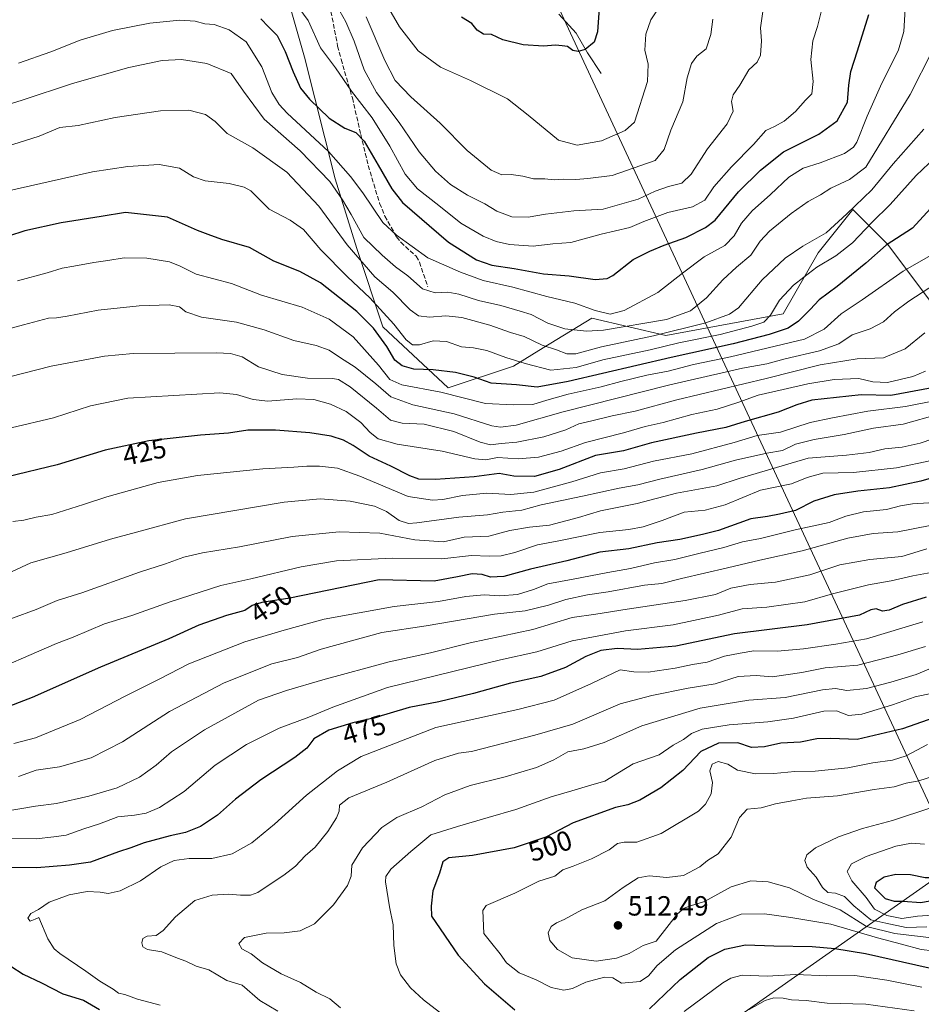
# Model space of a CAD drawing. Units: metres. Extents: x 616652 to 620091, y 4789575 to 4791957.
# Drawn here: x 619119 to 619444, y 4791131 to 4791486 of the extents above; entities that cross this region are included whole.
import ezdxf
from ezdxf.enums import TextEntityAlignment as Align

# ---------------------------------------------------------------- set-up
doc = ezdxf.new("R2010")
doc.units = ezdxf.units.M
doc.header["$MEASUREMENT"] = 0
doc.linetypes.add('DGN Style 3', pattern=[2.307223, 1.648017, -0.659207])
for name, color, linetype, lineweight in [('Corriente natural lineal', 142, 'Continuous', 13), ('Curva de nivel maestra', 30, 'Continuous', 30), ('Curva de nivel normal', 30, 'Continuous', 0), ('Municipio', 91, 'Continuous', 13), ('Municipio CxS', 4, 'Continuous', 0), ('Pastizal CxS', 92, 'Continuous', 0), ('Punto de cota en terreno', 7, 'Continuous', 0), ('Rótulo de curva de nivel directora', 7, 'Continuous', 0), ('Rótulo de punto de cota en terreno', 7, 'Continuous', 0), ('Senda', 7, 'DGN Style 3', 0)]:
    doc.layers.add(name, color=color, linetype=linetype, lineweight=lineweight)
doc.styles.add('Style-Arial', font='txt')

# ---------------------------------------------------------------- blocks, each defined once
blk = doc.blocks.new('*U14')
at = {"layer": 'Pastizal CxS', "color": 92, "linetype": 'Continuous', "lineweight": 0}
blk.add_polyline3d([(619212.6143, 4791505.8285, 364.5077), (619222.0271, 4791472.8857, 373.2265), (619233.0089, 4791428.9621, 384.6352), (619240.8529, 4791403.8627, 389.2301), (619250.2657, 4791375.6263, 398.5311), (619273.7973, 4791353.6647, 403.3874), (619297.3283, 4791361.5087, 395.8142), (619308.0879, 4791368.0841, 390.1826), (619325.5657, 4791378.7651, 381.4347), (619352.2343, 4791372.4907, 389.1687), (619394.5905, 4791380.3351, 395.6945), (619407.1403, 4791402.2973, 391.301), (619419.6901, 4791417.9847, 388.9599), (619432.2403, 4791405.4353, 399.4048), (619451.0655, 4791380.3363, 413.2341), (619460.4781, 4791367.7867, 419.3782), (619491.8533, 4791352.1001, 443.0074), (619516.9535, 4791322.2951, 462.9022), (619540.4849, 4791311.3147, 475.5901), (619584.4099, 4791305.0407, 487.8873), (619626.7659, 4791322.2973, 487.6536)], dxfattribs=at)
blk = doc.blocks.new('5PATER')
at = {"layer": 'Punto de cota en terreno', "linetype": 'Continuous', "lineweight": 0}
h = blk.add_hatch(color=51, dxfattribs=at)
edge = h.paths.add_edge_path()
edge.add_ellipse((0, 0), major_axis=(-0.11, -0.111), ratio=0.999422, start_angle=0, end_angle=360)

msp = doc.modelspace()

# ---------------------------------------------------------------- linework, layer by layer
at = {"layer": 'Corriente natural lineal', "color": 142, "linetype": 'Continuous', "lineweight": 13}
msp.add_polyline3d([(619329, 4791467, 350.9719), (619324.0003, 4791474.4556, 350.0943), (619319.9331, 4791481.5182, 348.989), (619313.7498, 4791488.3569, 347.885)], dxfattribs=at)
at = {"layer": 'Curva de nivel maestra', "color": 30, "linetype": 'Continuous', "lineweight": 30, "flags": 128}
for points, elevation in [([(619328.35, 4791492.1901), (619327.67, 4791482.0601), (619326.38, 4791478.2601), (619323.2, 4791475.7001), (619320.62, 4791474.9401), (619318.69, 4791475.3601), (619316.84, 4791476.7801), (619314.87, 4791477.0401), (619312.54, 4791477.2701), (619308.2, 4791476.9101), (619300.82, 4791477.3501), (619293.45, 4791479.1001), (619289.45, 4791481.1201), (619286.57, 4791481.2301), (619284.28, 4791482.6001), (619282.34, 4791484.9901), (619278.66, 4791487.3201)], 350), ([(619206.23, 4791486.6601), (619209.02, 4791483.8701), (619212.12, 4791480.6701), (619215.06, 4791474.9901), (619217.92, 4791467.5501), (619220.62, 4791461.7701), (619223.78, 4791457.7601), (619230.88, 4791450.8601), (619236.52, 4791447.2701), (619240.51, 4791445.6701), (619243.47, 4791442.6501), (619248.56, 4791433.9601), (619253.45, 4791425.4001), (619257.31, 4791420.5001), (619273.9, 4791406.1901), (619284.01, 4791399.7601), (619289.53, 4791397.8601), (619297.54, 4791396.6401), (619308.2, 4791394.7701), (619317.37, 4791394.0601), (619326.83, 4791392.7001), (619331.15, 4791393.0601), (619333.18, 4791394.1301), (619340.49, 4791399.9201), (619346.56, 4791402.9201), (619351.62, 4791405.1401), (619359.47, 4791407.8501), (619366.61, 4791411.4601), (619370.07, 4791414.1301), (619378.44, 4791424.3701), (619386.43, 4791432.2001), (619394.64, 4791438.8001), (619407.47, 4791445.1701), (619414.08, 4791449.9301), (619417.79, 4791456.7201), (619418.24, 4791462.8301), (619418.93, 4791467.7301), (619421.35, 4791475.1701), (619425.42, 4791488.2801)], 375), ([(619452.81, 4791423.9201), (619441.25, 4791411.2401), (619431.65, 4791405.0501), (619424.35, 4791398.5801), (619414.03, 4791390.2001), (619407.57, 4791385.3601), (619404.35, 4791381.8501), (619400.1, 4791377.6901), (619396.34, 4791375.1701), (619389.57, 4791372.9001), (619376.5, 4791369.4901), (619354.15, 4791364.6001), (619317.02, 4791355.8801), (619305.87, 4791353.9101), (619298.46, 4791354.7801), (619289.32, 4791355.3001), (619283.14, 4791357.4701), (619276.5, 4791359.1601), (619268.34, 4791360.1601), (619261.41, 4791360.4401), (619257.19, 4791361.5601), (619254.62, 4791363.6701), (619251.64, 4791368.5801), (619246.93, 4791375.1101), (619240.93, 4791381.2001), (619234.67, 4791386.0601), (619227.72, 4791391.5501), (619220.28, 4791395.6201), (619210.97, 4791399.3301), (619202.15, 4791404.2801), (619192.22, 4791407.1601), (619187.24, 4791408.9001), (619183.39, 4791410.4001), (619172.57, 4791415.2301), (619157.48, 4791416.8701), (619148.68, 4791415.4901), (619134.3, 4791413.1401), (619121.22, 4791410.2301), (619109.25, 4791406.4301)], 400), ([(619448.3, 4791353.6401), (619433.4, 4791350.9401), (619422.72, 4791351.1201), (619404.94, 4791349.1801), (619399.44, 4791347.4901), (619392.82, 4791344.8301), (619380.84, 4791341.5201), (619373.87, 4791339.3301), (619363.27, 4791337.3301), (619347.13, 4791333.7701), (619337.05, 4791330.9301), (619326.91, 4791329.2101), (619313.8, 4791324.1501), (619304.93, 4791321.6501), (619297.53, 4791321.7901), (619292.2, 4791322.8001), (619283.21, 4791321.5301), (619269.21, 4791320.5801), (619263.21, 4791320.7601), (619259.94, 4791321.9001), (619253.11, 4791325.3701), (619245.3, 4791328.9501), (619239.57, 4791332.8101), (619236.1, 4791334.7701), (619231.58, 4791336.2401), (619223.87, 4791337.4401), (619211.58, 4791338.4301), (619201.55, 4791338.3801), (619194.55, 4791337.2601), (619184.45, 4791336.5401), (619165.83, 4791334.5101), (619150.18, 4791331.1101), (619132.78, 4791325.8501), (619114.9, 4791321.6101)], 425), ([(619452.55, 4791322.4101), (619444.19, 4791319.9601), (619432.86, 4791317.5401), (619421.51, 4791316.4001), (619412.9, 4791315.0901), (619405.67, 4791312.8201), (619398.99, 4791309.4601), (619393.2, 4791308.0601), (619388.87, 4791307.1901), (619382.87, 4791306.4001), (619371.2, 4791302.2101), (619365.54, 4791300.8001), (619357.37, 4791298.9501), (619349.18, 4791297.7401), (619338.96, 4791295.6301), (619328.44, 4791294.4201), (619316.52, 4791291.3001), (619303.54, 4791288.3101), (619293.87, 4791285.6501), (619289.09, 4791285.4101), (619286.1, 4791286.3701), (619282.51, 4791286.6101), (619277.18, 4791285.4501), (619268.75, 4791283.9101), (619248.88, 4791284.4201)], 450), ([(619248.88, 4791284.4201), (619216.72, 4791277.8401), (619206.59, 4791276.2101), (619203.12, 4791275.2001), (619200.46, 4791273.3901), (619193.94, 4791271.5801), (619183.88, 4791268.0701), (619173.11, 4791263.1601), (619148.46, 4791252.9201), (619123.78, 4791241.9401), (619112.22, 4791237.5101)], 450), ([(619446.09, 4791278.1301), (619437.61, 4791275.4801), (619432.75, 4791273.5101), (619430.37, 4791273.1501), (619428.12, 4791273.9501), (619426.23, 4791273.6101), (619422.04, 4791271.6301), (619403.26, 4791268.1301), (619377.08, 4791264.9801), (619355.87, 4791260.5101), (619342, 4791259.2301), (619334.78, 4791259.7001), (619328.88, 4791258.8701), (619323.39, 4791256.7401), (619316.08, 4791252.8201), (619307.18, 4791249.5101), (619296.3, 4791247.1401), (619282.98, 4791243.3801), (619270.42, 4791240.3901), (619259.79, 4791238.3501), (619247.21, 4791234.6201), (619239.4, 4791232.8101), (619230.75, 4791230.1801), (619225.37, 4791227.0601), (619222.88, 4791223.7201), (619218.55, 4791220.3301), (619206.21, 4791212.2601), (619197.18, 4791205.2901), (619190.67, 4791199.5501), (619184.46, 4791195.5001), (619179.12, 4791193.2401), (619173.55, 4791192.0601), (619164.26, 4791189.6201), (619159.38, 4791187.7601), (619154.93, 4791186.2701), (619144.87, 4791182.6301), (619137.31, 4791181.5201), (619125.56, 4791180.5501), (619115.89, 4791180.6901)], 475), ([(619453.75, 4791236.3401), (619437.58, 4791230.6501), (619421.2, 4791226.8801), (619411.81, 4791227.1501), (619406.71, 4791227.0501), (619400.81, 4791225.8201), (619393.77, 4791225.4601), (619387.82, 4791224.1701), (619383.12, 4791223.9401), (619378.24, 4791225.5801), (619371.2, 4791225.5201), (619364.84, 4791222.5001), (619358.35, 4791215.6001), (619350.51, 4791209.4001), (619342.88, 4791204.9401), (619338.54, 4791203.2201), (619334.15, 4791202.3301), (619318.9, 4791196.7501), (619309, 4791191.6501), (619297.57, 4791187.7701), (619282.54, 4791185.0201), (619274.04, 4791184.1901), (619271.92, 4791182.7401), (619270.71, 4791178.6801), (619268.28, 4791172.2401), (619267.71, 4791166.7101), (619267.82, 4791163.1601), (619277.36, 4791149.0401), (619286.84, 4791138.6901), (619297.78, 4791129.3001)], 500), ([(619444.19, 4791168.0001), (619448.73, 4791168.8601), (619452.69, 4791170.4201), (619458.4, 4791171.3001), (619462.55, 4791169.9701), (619464.95, 4791169.5201), (619466.88, 4791170.3101), (619468.64, 4791172.2501), (619468.42, 4791174.7801), (619463.05, 4791178.4901), (619459.39, 4791178.0801), (619453.73, 4791177.0001), (619445.8, 4791176.9601), (619440.53, 4791178.0301), (619435.19, 4791178.1401), (619431.01, 4791177.1601), (619428.15, 4791175.2601), (619427.49, 4791173.3701), (619431.29, 4791169.5001), (619434.53, 4791168.5601), (619437.86, 4791168.4801), (619444.19, 4791168.0001)], 525), ([(619346.35, 4791129.6601), (619357.4, 4791140.3301), (619367.53, 4791148.2301), (619373.5, 4791151.2501), (619381.05, 4791152.7401), (619391.22, 4791152.4301), (619405.05, 4791152.1901), (619413.19, 4791151.4001), (619424.31, 4791149.6301), (619447.24, 4791144.4801)], 500), ([(619116.08, 4791145.0801), (619120.57, 4791142.2401), (619127.17, 4791139.0401), (619134.93, 4791135.0801), (619142.32, 4791132.8201), (619148.09, 4791129.4201)], 475)]:
    msp.add_lwpolyline(points, dxfattribs=dict(at, elevation=elevation))
at = {"layer": 'Curva de nivel normal', "color": 30, "linetype": 'Continuous', "lineweight": 0, "flags": 128}
for points, elevation in [([(619348.73, 4791489.2), (619346.9, 4791486.33), (619345.07, 4791481.15), (619344.64, 4791475.41), (619345.87, 4791470.38), (619345.65, 4791464.08), (619340.97, 4791449.46), (619337.6, 4791446.43), (619329.07, 4791442.77), (619320.3, 4791441.16), (619313.6, 4791442.98), (619302.65, 4791452.03), (619295.22, 4791457.85), (619281.88, 4791464.43), (619271.01, 4791469.31), (619262.96, 4791475.18), (619256.31, 4791483.88), (619247.72, 4791498.6)], 355), ([(619387.23, 4791489.33), (619386.42, 4791483.47), (619386.77, 4791478.8), (619386.43, 4791473.6), (619385.24, 4791471.13), (619382.19, 4791468.36), (619378.96, 4791462.83), (619376.51, 4791459.36), (619375.98, 4791456.9), (619376.57, 4791453.43), (619374.37, 4791448.82), (619367.29, 4791439.8), (619361.4, 4791430.65), (619358.08, 4791427.4), (619353.18, 4791426.28), (619348.43, 4791424.56), (619342.27, 4791421.64), (619329.68, 4791418.06), (619319.05, 4791417.43), (619308.92, 4791416.28), (619302.67, 4791415.14), (619296.7, 4791415.31), (619291.32, 4791417.31), (619286.98, 4791419.98), (619280.79, 4791423.11), (619274.64, 4791426.96), (619269.19, 4791431.84), (619263.4, 4791438.78), (619256.11, 4791449.33), (619247.94, 4791460.2), (619243.52, 4791468.32), (619239.89, 4791478.69), (619236.9, 4791485.64), (619232.57, 4791493.28)], 365), ([(619438.5, 4791490.3), (619438.02, 4791482.19), (619436.14, 4791475.59), (619429.69, 4791462.43), (619424.88, 4791451.65), (619421.08, 4791442.25), (619419.98, 4791440.43), (619416.73, 4791438.16), (619407.89, 4791434.77), (619401.76, 4791432.9), (619396.56, 4791429.64), (619390.04, 4791423.39), (619383.41, 4791417.53), (619379.51, 4791413.01), (619376.92, 4791408.44), (619373.56, 4791405.01), (619366.04, 4791400.87), (619358.29, 4791395.03), (619349.44, 4791388.05), (619337.2, 4791381.57), (619332.22, 4791380.21), (619326.8, 4791381.58), (619319.52, 4791384.19), (619309.34, 4791386.54), (619297.16, 4791389.98), (619286.44, 4791392.34), (619278.22, 4791395.38), (619266.46, 4791400.5), (619255.18, 4791408.65), (619250.26, 4791413.25), (619242.98, 4791423.96), (619238.56, 4791429.86), (619230.65, 4791438.84), (619215.72, 4791452.75), (619212.81, 4791455.78), (619210.22, 4791460.21), (619206.62, 4791469.43), (619200.92, 4791478.47), (619194.89, 4791482.74), (619189.46, 4791484.73), (619186.06, 4791484.86), (619182.62, 4791485.87), (619177.01, 4791486.2), (619166.3, 4791485.18), (619152.76, 4791482.48), (619141.11, 4791479.03), (619130.56, 4791474.81), (619118.93, 4791470.75)], 380), ([(619408.54, 4791490.22), (619406.99, 4791483.93), (619405.32, 4791478.76), (619404.59, 4791472.05), (619405.38, 4791464.08), (619404.92, 4791459.65), (619402.63, 4791457.33), (619398.99, 4791453.36), (619394.97, 4791449.79), (619391.4, 4791447.86), (619388.28, 4791446.4), (619383.89, 4791441.38), (619375.95, 4791433.4), (619369.59, 4791426.1), (619366.34, 4791421.34), (619361.83, 4791418.89), (619352.94, 4791416.83), (619344.38, 4791413.6), (619339.28, 4791411.46), (619328.99, 4791409.04), (619318.02, 4791406), (619311.54, 4791405.53), (619304.44, 4791404.77), (619295.92, 4791405.28), (619291.08, 4791406.41), (619286.39, 4791408.29), (619278.4, 4791413.06), (619270.4, 4791419.41), (619262.77, 4791425.43), (619258.34, 4791430.66), (619252.81, 4791440.8), (619246.41, 4791451.06), (619239, 4791460.66), (619233.18, 4791469.06), (619227.8, 4791476.26), (619223.38, 4791486.14), (619220.02, 4791490.74)], 370), ([(619369.25, 4791486.6), (619368.5, 4791481.04), (619366.78, 4791475.85), (619363.41, 4791473.23), (619361.56, 4791470.67), (619359.96, 4791465.39), (619358.44, 4791456.75), (619354.12, 4791446.53), (619351.61, 4791439.62), (619348.37, 4791435.67), (619332.88, 4791430.18), (619324.14, 4791429.18), (619319.84, 4791428.81), (619315.32, 4791428.89), (619312.06, 4791428.7), (619308.67, 4791429.02), (619304.56, 4791429.04), (619300.71, 4791429.97), (619296.54, 4791430.54), (619293.09, 4791430.52), (619289.34, 4791432.2), (619280.65, 4791439.2), (619270.9, 4791449.15), (619260.32, 4791458.54), (619254.72, 4791464.54), (619250.98, 4791471.64), (619244.26, 4791487.42)], 360), ([(619448.38, 4791475.35), (619440.31, 4791459.4), (619424.36, 4791433.2), (619418.53, 4791428.82), (619411.78, 4791425.62), (619407.98, 4791423.24), (619403.53, 4791420.87), (619397.41, 4791416.53), (619389.61, 4791410.2), (619386.26, 4791406.53), (619382.88, 4791401.53), (619377.75, 4791397.2), (619372.87, 4791392.6), (619366.93, 4791386.11), (619361.2, 4791381.45), (619352.54, 4791378.33), (619329.81, 4791374.43), (619323.68, 4791374.12), (619315.87, 4791374.87), (619309.72, 4791376.96), (619303.72, 4791380.06), (619299.7, 4791381.35), (619292.78, 4791383.39), (619284.7, 4791385.2), (619277.69, 4791387.45), (619273.62, 4791388.14), (619269.06, 4791387.94), (619264.55, 4791389.34), (619259.21, 4791394.01), (619254.82, 4791397.25), (619249.97, 4791401.48), (619243.43, 4791407.85), (619238.87, 4791416.2), (619235.65, 4791421.48), (619231.13, 4791428), (619220.39, 4791439.12), (619207.51, 4791450.52), (619199.99, 4791460.68), (619195.58, 4791467.05), (619186.78, 4791470.66), (619177.65, 4791472.06), (619170.73, 4791471.71), (619158.7, 4791469.22), (619138.33, 4791463.45), (619120.25, 4791457.34), (619102.22, 4791451.84)], 385), ([(619445.25, 4791446.95), (619434.27, 4791434.4), (619426.5, 4791425), (619417.58, 4791416.37), (619410.06, 4791409.55), (619401.69, 4791404.76), (619395.28, 4791400.46), (619387.06, 4791392.65), (619378.45, 4791382.51), (619375.17, 4791380.22), (619366.68, 4791377.03), (619347.81, 4791372.4), (619329.04, 4791368.41), (619319.87, 4791365.87), (619316.58, 4791365.87), (619312.9, 4791367.3), (619307.67, 4791369), (619301.16, 4791372.15), (619296.3, 4791373.64), (619288.86, 4791376.19), (619278.74, 4791379.06), (619272.99, 4791379.65), (619267.08, 4791379.12), (619263.1, 4791379.62), (619260.08, 4791381.79), (619253.88, 4791388.2), (619247.38, 4791393.62), (619237.34, 4791405.19), (619227.14, 4791419.2), (619215.63, 4791431.41), (619203.38, 4791440.16), (619194.11, 4791445.37), (619189.84, 4791449.7), (619186.37, 4791452.28), (619180.36, 4791453.78), (619170.13, 4791453.6), (619153.69, 4791451.1), (619140.4, 4791448.2), (619133.83, 4791447.51), (619126.33, 4791444.38), (619112.34, 4791439.96)], 390), ([(619456.26, 4791443.22), (619442.54, 4791430.2), (619433.19, 4791419.72), (619426.57, 4791413.28), (619419.57, 4791405.99), (619413.56, 4791401.2), (619406.65, 4791397.2), (619402.01, 4791393.56), (619398.32, 4791390.65), (619393.26, 4791385.23), (619390.06, 4791379.87), (619387.57, 4791377.37), (619383.33, 4791375.84), (619371.87, 4791372.94), (619356.96, 4791369.83), (619346.57, 4791367.34), (619329.57, 4791363.75), (619319.96, 4791360.98), (619310.81, 4791359.97), (619301.54, 4791362.48), (619294.59, 4791364.63), (619287.76, 4791367.12), (619282.94, 4791368.07), (619278.55, 4791368.48), (619273.18, 4791370.37), (619268.39, 4791370.59), (619263.51, 4791369.21), (619260.88, 4791369.16), (619258.62, 4791370.9), (619254.18, 4791376.64), (619245.53, 4791386.1), (619237.5, 4791393.62), (619227.85, 4791403.46), (619221.6, 4791410.75), (619216.84, 4791414.16), (619209.3, 4791418.06), (619202.6, 4791424.66), (619200.24, 4791426.05), (619194.8, 4791427.39), (619186.22, 4791428.26), (619182.04, 4791429.73), (619176.94, 4791432.89), (619169.62, 4791434.24), (619158.28, 4791433.51), (619145.52, 4791431.55), (619115.79, 4791424.81)], 395), ([(619449.36, 4791402.31), (619437.86, 4791395.69), (619423.03, 4791385.36), (619415.52, 4791380.38), (619409.37, 4791374.76), (619402.21, 4791371.14), (619375.55, 4791364.84), (619362.22, 4791362.06), (619353.16, 4791359.64), (619345.45, 4791358.22), (619336.1, 4791355.98), (619329, 4791353.96), (619317.04, 4791351.37), (619309.38, 4791349.22), (619304.35, 4791347.68), (619297.2, 4791347.51), (619287.28, 4791348.05), (619271.18, 4791352.04), (619257.07, 4791354.79), (619252.72, 4791356.71), (619248.72, 4791361.86), (619239.5, 4791372), (619230.9, 4791378.46), (619221.2, 4791382.7), (619206.55, 4791387.1), (619195.68, 4791391.25), (619182.92, 4791394.7), (619177.17, 4791397.56), (619173.36, 4791399.05), (619165.11, 4791400.43), (619156.98, 4791400.56), (619151.16, 4791399.51), (619146.05, 4791398.88), (619138.86, 4791397.51), (619134.64, 4791396.83), (619129.2, 4791395.15), (619118.56, 4791392.23)], 405), ([(619449.53, 4791391.11), (619439.84, 4791384.89), (619434.76, 4791381.06), (619430.76, 4791377.4), (619425.9, 4791374.89), (619419.46, 4791372.8), (619414.65, 4791369.5), (619407.73, 4791366.94), (619395.33, 4791364.05), (619388.68, 4791362.32), (619379.86, 4791360.7), (619353.7, 4791354.71), (619315.3, 4791344.98), (619298.28, 4791340.21), (619292.69, 4791339.45), (619289.56, 4791339.93), (619276.01, 4791344.26), (619261.04, 4791347.49), (619253.18, 4791350.36), (619247.67, 4791355.12), (619240.28, 4791361.13), (619235, 4791364.47), (619230.88, 4791367.18), (619226.21, 4791368.97), (619218.19, 4791370.69), (619207.45, 4791374.61), (619197.52, 4791377.28), (619184.88, 4791379.11), (619179.21, 4791381.1), (619176.88, 4791382.91), (619173.26, 4791383.59), (619162.41, 4791383.27), (619147.6, 4791381.68), (619136.49, 4791379.47), (619132.64, 4791378.95), (619129.7, 4791378.79), (619120.7, 4791376.31), (619101.63, 4791371.16)], 410), ([(619445.65, 4791373.44), (619438.56, 4791367.71), (619430.75, 4791364.52), (619421.29, 4791364.07), (619407.86, 4791361.97), (619388.4, 4791356.96), (619356.2, 4791349.27), (619341.2, 4791345.24), (619332.9, 4791343.51), (619325.64, 4791341.71), (619320.9, 4791340.72), (619316.2, 4791338.48), (619308.28, 4791335.99), (619298.52, 4791334.08), (619292.91, 4791333.63), (619289.04, 4791333.14), (619285.35, 4791334.02), (619275.88, 4791337.88), (619265.2, 4791340.53), (619257.27, 4791340.93), (619253.02, 4791341.94), (619247.92, 4791346.26), (619238.44, 4791354.02), (619234.22, 4791356.63), (619232.14, 4791357.06), (619223.11, 4791357.13), (619213.9, 4791358.43), (619205.42, 4791361.21), (619199.54, 4791364.82), (619195.37, 4791366.01), (619190.31, 4791366.31), (619160.24, 4791366.04), (619149.85, 4791365.02), (619130.63, 4791361.5), (619105.68, 4791355.15)], 415), ([(619445.87, 4791359.68), (619441.29, 4791357.74), (619432.19, 4791355.6), (619426.86, 4791355.76), (619421.87, 4791356.96), (619412.93, 4791356.6), (619403.44, 4791355.09), (619394.6, 4791353.04), (619385.54, 4791351.06), (619378.54, 4791348.44), (619370.74, 4791345.97), (619361.59, 4791344.02), (619351.31, 4791341.1), (619344.76, 4791339.66), (619336.98, 4791337.46), (619323.29, 4791333.95), (619314.5, 4791330.76), (619306.4, 4791328.64), (619299.03, 4791328), (619291.64, 4791328.47), (619287.36, 4791327.66), (619283.44, 4791328.06), (619271.6, 4791330.81), (619255.44, 4791333.39), (619248.61, 4791335.26), (619245.68, 4791337.53), (619242.29, 4791341.18), (619236.98, 4791345.14), (619231.35, 4791347.79), (619225.33, 4791349.39), (619219.21, 4791349.64), (619208.83, 4791348.81), (619203.53, 4791349.48), (619197.51, 4791351.25), (619191.53, 4791351.86), (619158.34, 4791349.9), (619144.9, 4791347.17), (619131.48, 4791342.88), (619116.21, 4791339.22)], 420), ([(619450.25, 4791349.24), (619438.68, 4791346.88), (619425.09, 4791345.18), (619412.38, 4791342.86), (619404.36, 4791341.18), (619393.66, 4791337.72), (619385.2, 4791336.5), (619376.87, 4791333.96), (619361.61, 4791329.82), (619347.79, 4791327.23), (619337.26, 4791324.41), (619328.66, 4791322.99), (619318.37, 4791319.79), (619304.66, 4791316.07), (619296.34, 4791315.21), (619287.77, 4791315.7), (619279.02, 4791314.87), (619271.88, 4791313.42), (619268.09, 4791313.14), (619259.38, 4791314.44), (619242, 4791321.84), (619233.88, 4791324.64), (619227.46, 4791325.41), (619222.88, 4791325.46), (619218.21, 4791324.98), (619206.97, 4791324.45), (619183.45, 4791322.09), (619169.2, 4791319.53), (619150.69, 4791314.4), (619142.29, 4791311.52), (619130.95, 4791307.96), (619125.25, 4791306.98), (619120.87, 4791305.91), (619116.89, 4791305.46)], 430), ([(619450.71, 4791344.12), (619437.89, 4791340.57), (619427.12, 4791339.13), (619416.56, 4791336.86), (619405.72, 4791335.02), (619399.07, 4791333.3), (619394.37, 4791331.1), (619388.68, 4791330.1), (619377.43, 4791327.6), (619365.39, 4791324.18), (619350.14, 4791320.66), (619342.19, 4791318.65), (619335.4, 4791317.44), (619322.24, 4791314.53), (619307.38, 4791311.45), (619300.33, 4791309.58), (619293.56, 4791308.77), (619287.93, 4791307.8), (619277.62, 4791307.01), (619262.54, 4791304.94), (619259.53, 4791304.78), (619256.16, 4791305.76), (619251.61, 4791309.01), (619247.29, 4791310.95), (619238.5, 4791312.82), (619227.69, 4791313.65), (619214.67, 4791312.44), (619179.09, 4791306.44), (619161.39, 4791301.57), (619152.09, 4791299.11), (619136.1, 4791294.2), (619123.37, 4791290.48), (619116.58, 4791287.43)], 435), ([(619453.08, 4791336.86), (619443.95, 4791333.69), (619437.51, 4791332.26), (619431.18, 4791331.71), (619425.55, 4791330.35), (619417.37, 4791329.35), (619403.61, 4791328.29), (619378.67, 4791321.01), (619370.71, 4791318.34), (619356.09, 4791315.61), (619341.98, 4791311.97), (619328.76, 4791309.25), (619320.81, 4791306.92), (619310.37, 4791304.16), (619303.08, 4791303.42), (619296.06, 4791302.14), (619288.4, 4791300.21), (619279.54, 4791299.74), (619272.08, 4791298.16), (619261.77, 4791298.82), (619249.12, 4791301.26), (619234.54, 4791301.77), (619217.56, 4791300.04), (619198.59, 4791296.25), (619185.26, 4791294.2), (619178.47, 4791292.58), (619171.85, 4791290.12), (619162.47, 4791287.13), (619141.7, 4791279.7), (619132.89, 4791276.9), (619125.32, 4791273.66), (619108.06, 4791267.46)], 440), ([(619448.1, 4791327.48), (619435.47, 4791324.75), (619419.93, 4791323.09), (619408.9, 4791322.85), (619403.28, 4791321.37), (619397.6, 4791319.01), (619386.4, 4791316.7), (619373.66, 4791311.46), (619366.4, 4791309.54), (619358.87, 4791308.8), (619350.94, 4791305.84), (619344.05, 4791303.49), (619338.96, 4791302.56), (619328.46, 4791301.46), (619313.72, 4791298.46), (619305.96, 4791296.99), (619297.87, 4791294.22), (619292.87, 4791293.05), (619288.54, 4791292.94), (619282.21, 4791293.19), (619271.48, 4791291.99), (619253.58, 4791292.26), (619233.55, 4791291.21), (619220.81, 4791289.14), (619202.65, 4791284.71), (619191.79, 4791282.36), (619173.53, 4791276.53), (619159.71, 4791271.49), (619149.88, 4791268.54), (619138.56, 4791263.78), (619132.56, 4791261.45), (619104.2, 4791249.21)], 445), ([(619447.12, 4791312.23), (619441.2, 4791311.87), (619436.88, 4791311.1), (619431.87, 4791309.74), (619423.54, 4791308.94), (619417.18, 4791307.34), (619411.11, 4791305.09), (619398.85, 4791302.5), (619386.42, 4791299.35), (619379.86, 4791298.11), (619373.24, 4791296.1), (619364.66, 4791294.07), (619355.55, 4791291.7), (619348.21, 4791290.52), (619339.54, 4791288.47), (619331.37, 4791287.05), (619318.87, 4791284.59), (619309.7, 4791283), (619304.54, 4791280.97), (619298.75, 4791279.11), (619292.39, 4791278.67), (619286.75, 4791279.05), (619280.21, 4791278.44), (619270.3, 4791276.62), (619254.32, 4791274.83), (619229.08, 4791270.24), (619214.65, 4791266.31), (619200.55, 4791262.04), (619180.33, 4791254.16), (619169.81, 4791248.68), (619157.57, 4791242.58), (619141.13, 4791234.07), (619124.98, 4791227.41), (619117.22, 4791225.41)], 455), ([(619447.53, 4791304.02), (619435.86, 4791301.72), (619427.04, 4791301.16), (619417.91, 4791299.48), (619401.38, 4791294.9), (619386.2, 4791291.54), (619374.54, 4791288.68), (619357.87, 4791284.94), (619350.85, 4791283.14), (619344.53, 4791282.47), (619331.44, 4791280.14), (619324.02, 4791279.02), (619316.22, 4791277.26), (619309.96, 4791275.25), (619301.54, 4791273.26), (619290.54, 4791272), (619265.88, 4791267.81), (619249.88, 4791265.45), (619227.99, 4791259.44), (619219.52, 4791256.36), (619210.21, 4791254.07), (619193.09, 4791247.22), (619173.3, 4791236.9), (619156.36, 4791225.97), (619145.14, 4791220.22), (619133.7, 4791216.93), (619125.3, 4791215.8), (619118.88, 4791213.44)], 460), ([(619446.38, 4791295.54), (619437.39, 4791292.88), (619425.84, 4791291.69), (619414.98, 4791289.77), (619404.2, 4791286.19), (619391.78, 4791283.58), (619382.69, 4791282.7), (619375.76, 4791281.4), (619370.2, 4791279.15), (619359.29, 4791276.9), (619338.37, 4791273.88), (619327, 4791272.04), (619318.46, 4791270.79), (619304.29, 4791266.54), (619281.74, 4791261.64), (619267.48, 4791258.14), (619252.49, 4791254.82), (619228.62, 4791248.4), (619215.56, 4791244.44), (619205.41, 4791241), (619185.96, 4791230.31), (619174, 4791222.36), (619168.55, 4791217.62), (619162.54, 4791213.27), (619154.52, 4791209.4), (619144.22, 4791206.37), (619132.56, 4791203.74), (619125.08, 4791202.8), (619113.06, 4791200.74)], 465), ([(619451.86, 4791287.83), (619441.28, 4791285.83), (619433.53, 4791284.01), (619425.28, 4791282.55), (619412.41, 4791279.3), (619402.38, 4791276.5), (619388.64, 4791274.55), (619379.76, 4791273.92), (619371.27, 4791271.66), (619354.92, 4791268.2), (619337.67, 4791266.03), (619318.55, 4791262.37), (619305.78, 4791258.5), (619292.68, 4791255.5), (619251.88, 4791245.64), (619232.21, 4791238.45), (619223.55, 4791234.84), (619212.88, 4791230.88), (619201.04, 4791225.05), (619189.77, 4791217.54), (619178.66, 4791208.13), (619169.78, 4791202.36), (619164.92, 4791200.28), (619160.7, 4791199.56), (619154.72, 4791198.89), (619148.11, 4791196.44), (619142.46, 4791194.61), (619136.05, 4791192.33), (619131.68, 4791191.67), (619125.32, 4791191), (619109.76, 4791191.18)], 470), ([(619444.92, 4791269.27), (619424.67, 4791263.09), (619413.6, 4791261.26), (619401.87, 4791259.49), (619392.54, 4791258.73), (619383.99, 4791258.76), (619379.11, 4791257.99), (619373.38, 4791256.83), (619367.13, 4791254.7), (619361.84, 4791253.9), (619355.62, 4791252.52), (619345.88, 4791251.06), (619340.79, 4791251.28), (619335.78, 4791251.91), (619325.5, 4791247.04), (619312.03, 4791241.02), (619298.94, 4791237.59), (619269.32, 4791231.21), (619242.38, 4791220.74), (619233.87, 4791215.5), (619222.76, 4791206.75), (619211.23, 4791196.24), (619202.98, 4791189.62), (619195.93, 4791185.62), (619188.54, 4791183.89), (619180.47, 4791183.88), (619175.03, 4791183.18), (619170.21, 4791180.87), (619162.88, 4791175.9), (619155.55, 4791172.21), (619151.21, 4791171.27), (619148.38, 4791171.75), (619143.68, 4791172), (619137.15, 4791170.87), (619129.9, 4791168.13), (619126.16, 4791165.52), (619123.31, 4791164.02), (619122.3, 4791162.4), (619123.08, 4791161.3), (619124.89, 4791161.98), (619126.25, 4791162.6), (619129.5, 4791154.95), (619131.75, 4791151.39), (619133.82, 4791149.68), (619143.2, 4791143.3), (619148.16, 4791139.7), (619153.08, 4791136.75), (619154.96, 4791135.3), (619157.18, 4791134.84), (619161.85, 4791133.18), (619169.99, 4791131)], 480), ([(619445.86, 4791260.42), (619435.86, 4791257.34), (619421.5, 4791253.58), (619409.71, 4791252.62), (619401.36, 4791251.02), (619390.58, 4791249.4), (619384.83, 4791249.92), (619378.38, 4791249.53), (619370.04, 4791246.88), (619360.38, 4791245.38), (619347.22, 4791242.69), (619335.83, 4791239.68), (619318.73, 4791232.41), (619305.04, 4791228.39), (619282.17, 4791222.51), (619277.49, 4791221.93), (619269.05, 4791219.24), (619251.68, 4791211.44), (619237.99, 4791205.81), (619234.64, 4791203.18), (619234.46, 4791201.04), (619233.51, 4791198.62), (619230.46, 4791193.66), (619225.79, 4791188), (619222.27, 4791184.85), (619218.79, 4791181.18), (619214.55, 4791177.86), (619209.21, 4791174.47), (619205.21, 4791171.62), (619202.55, 4791170.65), (619198.9, 4791170.65), (619194.55, 4791171.1), (619188.66, 4791170.75), (619182.49, 4791168.71), (619175.51, 4791162.92), (619171.07, 4791157.9), (619168.51, 4791156.12), (619165.34, 4791155.88), (619163.76, 4791155.07), (619163.32, 4791153.54), (619163.73, 4791152.07), (619165.44, 4791151.11), (619170.6, 4791150.3), (619176.17, 4791147.95), (619179.27, 4791146.85), (619182.9, 4791145.03), (619187.48, 4791143.79), (619194.02, 4791139.96), (619199.57, 4791138.24), (619205.87, 4791132.75), (619212.34, 4791128.84)], 485), ([(619450.86, 4791253.78), (619442.54, 4791250.21), (619433.42, 4791247.54), (619424.64, 4791245.23), (619417.53, 4791244.54), (619413.42, 4791245.26), (619408.71, 4791244.72), (619395.27, 4791241.95), (619382.21, 4791240.99), (619374.08, 4791239.75), (619364.7, 4791238.18), (619343.63, 4791231.7), (619330.01, 4791225.69), (619322.74, 4791223.42), (619316.93, 4791222.43), (619311.88, 4791219.48), (619305.67, 4791216.73), (619294.37, 4791213.37), (619281.78, 4791210.3), (619272.65, 4791206.93), (619264.36, 4791202.53), (619255.35, 4791198.71), (619249.94, 4791195.06), (619242.92, 4791187.71), (619239.12, 4791181.55), (619238.78, 4791177.55), (619237.56, 4791174.22), (619232.46, 4791167.24), (619225.55, 4791160.35), (619220.48, 4791157.78), (619214.63, 4791157.06), (619208.15, 4791156.95), (619200.42, 4791155.38), (619198.38, 4791153.26), (619199.37, 4791151.32), (619202.74, 4791149.48), (619206.83, 4791146.26), (619213.54, 4791142.28), (619220.55, 4791139.24), (619226.17, 4791135.68), (619231.14, 4791133.26), (619235.04, 4791130.04)], 490), ([(619450.14, 4791243.89), (619442.14, 4791242.16), (619433.94, 4791239.3), (619422.88, 4791235.95), (619418.14, 4791235.49), (619413.85, 4791237.19), (619409.23, 4791237.04), (619398.28, 4791234.49), (619389.04, 4791233.14), (619375.09, 4791232.08), (619365.31, 4791230.53), (619361.56, 4791228.99), (619358.66, 4791226.86), (619354.95, 4791224.81), (619349.85, 4791221.34), (619340.5, 4791218.03), (619335.52, 4791215.01), (619330.22, 4791211.84), (619325.6, 4791210.48), (619318.34, 4791208.36), (619310.92, 4791206.2), (619298.18, 4791201.58), (619288.2, 4791198.74), (619277.21, 4791195.48), (619267.55, 4791192.46), (619260.38, 4791186.38), (619253.18, 4791180.09), (619251.32, 4791177.42), (619251.26, 4791175.55), (619252.62, 4791166.45), (619253.97, 4791160.01), (619254.26, 4791152.59), (619255.01, 4791145.97), (619256.67, 4791142), (619260.24, 4791137.25), (619264.87, 4791132.92), (619273.75, 4791126.14)], 495), ([(619446.65, 4791225.06), (619438.93, 4791220.92), (619434.03, 4791219.4), (619426.86, 4791218.42), (619417.84, 4791216.65), (619406.14, 4791215.38), (619398.73, 4791215.27), (619391.26, 4791214.53), (619384.6, 4791214.5), (619378.12, 4791215.81), (619374.59, 4791217.92), (619371.18, 4791218.87), (619368.98, 4791217.96), (619368.09, 4791215.5), (619369.04, 4791211.34), (619368.62, 4791207.22), (619366.56, 4791203.55), (619364.08, 4791201.04), (619350.54, 4791192.93), (619341.87, 4791189.85), (619337.2, 4791189.77), (619334.85, 4791189.28), (619331.88, 4791187.04), (619325.42, 4791183.78), (619318.9, 4791181.09), (619315.11, 4791179.81), (619312.2, 4791177.52), (619306.54, 4791175.7), (619297.85, 4791171.45), (619287.5, 4791166.93), (619286.33, 4791165.2), (619286.71, 4791156.9), (619289.08, 4791153.81), (619292.57, 4791149.53), (619294.84, 4791146.27), (619299.34, 4791142.69), (619305.5, 4791140.14), (619310.89, 4791137.4), (619315.45, 4791136.43), (619318.6, 4791136.98), (619323.48, 4791139.29), (619330.11, 4791141.16), (619333.16, 4791140.84), (619336.26, 4791139.01), (619343.07, 4791139.54), (619346.01, 4791141.55), (619349.12, 4791145.36), (619355.73, 4791150.94), (619370.58, 4791160.43), (619379.38, 4791163.87), (619387.8, 4791163.97), (619397.28, 4791162.62), (619411.76, 4791160.27), (619428.54, 4791155.31), (619437.18, 4791153.06), (619444.37, 4791151.07), (619452.77, 4791150.13)], 505), ([(619449.16, 4791213.77), (619443.52, 4791211.91), (619438.93, 4791211.12), (619434.53, 4791209.78), (619427.33, 4791208.78), (619414.17, 4791206.54), (619402.96, 4791205.64), (619397.73, 4791204.75), (619391.84, 4791203.61), (619386.63, 4791202.18), (619381.54, 4791201.7), (619378.77, 4791198.74), (619375.82, 4791191.57), (619371.11, 4791185.62), (619367.29, 4791183.22), (619364.48, 4791180.9), (619358.66, 4791177.83), (619352.58, 4791177.09), (619346.32, 4791177.65), (619342.32, 4791176.94), (619336.87, 4791173.47), (619330.31, 4791168.67), (619321.95, 4791165.43), (619315.64, 4791161.88), (619312.87, 4791160.7), (619310.99, 4791159.43), (619309.88, 4791157.16), (619310.43, 4791154.38), (619313.22, 4791151.13), (619318.49, 4791148.14), (619327.15, 4791146.92), (619334.52, 4791147.92), (619339.01, 4791149.68), (619344.1, 4791152.53), (619348.73, 4791154.13), (619356.49, 4791163.94), (619358.87, 4791165.97), (619361.2, 4791166.83), (619366.2, 4791168.4), (619375.87, 4791173.68), (619382.87, 4791175.91), (619389.2, 4791175.48), (619396.87, 4791173.35), (619405.52, 4791169.18), (619415.12, 4791165.44), (619424.67, 4791159.36), (619434.81, 4791156.84), (619457.15, 4791154.24)], 510), ([(619448.14, 4791202.3), (619434, 4791197.64), (619423.15, 4791194.68), (619414.54, 4791191.7), (619406.2, 4791187.72), (619403.1, 4791185.23), (619402.41, 4791183.18), (619403.28, 4791180.74), (619406.49, 4791177.17), (619408.76, 4791173.5), (619410.69, 4791171.61), (619413.42, 4791171.4), (619416.64, 4791170.27), (619420, 4791166.82), (619426.23, 4791161.81), (619431.53, 4791160.54), (619438.91, 4791159.05), (619446.4, 4791159.3)], 515), ([(619445.49, 4791189.12), (619440.86, 4791189.45), (619435.2, 4791188.32), (619424.54, 4791184.59), (619419.25, 4791181.95), (619417.62, 4791179.27), (619419.29, 4791175.85), (619424.44, 4791169.81), (619427.5, 4791165.62), (619431.95, 4791163.33), (619437.41, 4791162.28), (619443.04, 4791163.06), (619448.4, 4791163.42)], 520), ([(619358.87, 4791128.76), (619372.87, 4791139.09), (619375.65, 4791140.73), (619379.84, 4791141.8), (619388.76, 4791141.49), (619399.18, 4791142.06), (619410.37, 4791141.64), (619420.36, 4791141.73), (619431.98, 4791140.01), (619444.57, 4791137.5)], 495), ([(619382.27, 4791129.51), (619388.13, 4791132.71), (619391.18, 4791133.72), (619394.54, 4791133.58), (619397.52, 4791132.97), (619402.81, 4791132.74), (619410.4, 4791131.75), (619424.42, 4791131.44), (619441.79, 4791128.99)], 490)]:
    msp.add_lwpolyline(points, dxfattribs=dict(at, elevation=elevation))
at = {"layer": 'Municipio', "color": 91, "linetype": 'Continuous', "lineweight": 13, "flags": 128}
msp.add_lwpolyline([(619112.569, 4790940.213), (619156.34, 4790970.953), (619181.769, 4790988.812), (619317.686, 4791084.266), (619324.347, 4791088.944), (619457.149, 4791182.21), (619359.771, 4791391.641), (619305.913, 4791507.477)], dxfattribs=at)
msp.add_lwpolyline([(619112.569, 4790940.213), (619156.34, 4790970.953), (619181.769, 4790988.812), (619317.686, 4791084.266), (619324.347, 4791088.944), (619457.149, 4791182.21), (619359.771, 4791391.641), (619305.913, 4791507.477)], dxfattribs=at)
at = {"layer": 'Municipio CxS', "color": 4, "linetype": 'Continuous', "lineweight": 0, "flags": 128}
for points in [[(619112.569, 4790940.213), (619156.34, 4790970.953), (619181.769, 4790988.812), (619317.686, 4791084.266), (619324.347, 4791088.944), (619457.149, 4791182.21), (619359.771, 4791391.641), (619305.913, 4791507.477)], [(619305.913, 4791507.477), (619359.771, 4791391.641), (619457.149, 4791182.21), (619324.347, 4791088.944), (619317.686, 4791084.266), (619181.769, 4790988.812), (619156.34, 4790970.953), (619112.569, 4790940.213)]]:
    msp.add_lwpolyline(points, dxfattribs=at)
at = {"layer": 'Pastizal CxS', "color": 92, "linetype": 'Continuous', "lineweight": 0}
for points in [[(619626.7659, 4791322.2973, 487.6536), (619584.4099, 4791305.0407, 487.8873), (619540.4849, 4791311.3147, 475.5901), (619516.9535, 4791322.2951, 462.9022), (619491.8533, 4791352.1001, 443.0074), (619460.4781, 4791367.7867, 419.3782), (619451.0655, 4791380.3363, 413.2341), (619432.2403, 4791405.4353, 399.4048), (619419.6901, 4791417.9847, 388.9599), (619407.1403, 4791402.2973, 391.301), (619394.5905, 4791380.3351, 395.6945), (619352.2343, 4791372.4907, 389.1687), (619325.5657, 4791378.7651, 381.4347), (619308.0879, 4791368.0841, 390.1826), (619297.3283, 4791361.5087, 395.8142), (619273.7973, 4791353.6647, 403.3874), (619250.2657, 4791375.6263, 398.5311), (619240.8529, 4791403.8627, 389.2301), (619233.0089, 4791428.9621, 384.6352), (619222.0271, 4791472.8857, 373.2265), (619212.6143, 4791505.8285, 364.5077)], [(619212.6143, 4791505.8285, 364.5077), (619222.0271, 4791472.8857, 373.2265), (619233.0089, 4791428.9621, 384.6352), (619240.8529, 4791403.8627, 389.2301), (619250.2657, 4791375.6263, 398.5311), (619273.7973, 4791353.6647, 403.3874), (619297.3283, 4791361.5087, 395.8142), (619308.0879, 4791368.0841, 390.1826), (619325.5657, 4791378.7651, 381.4347), (619352.2343, 4791372.4907, 389.1687), (619394.5905, 4791380.3351, 395.6945), (619407.1403, 4791402.2973, 391.301), (619419.6901, 4791417.9847, 388.9599), (619432.2403, 4791405.4353, 399.4048), (619451.0655, 4791380.3363, 413.2341), (619460.4781, 4791367.7867, 419.3782), (619491.8533, 4791352.1001, 443.0074), (619516.9535, 4791322.2951, 462.9022), (619540.4849, 4791311.3147, 475.5901), (619584.4099, 4791305.0407, 487.8873), (619626.7659, 4791322.2973, 487.6536)]]:
    msp.add_polyline3d(points, dxfattribs=at)
at = {"layer": 'Senda', "color": 7, "linetype": 'DGN Style 3', "lineweight": 0}
msp.add_polyline3d([(619215.1901, 4791536.1601, 354.9859), (619223.1201, 4791517.2401, 361.0012), (619226.4901, 4791508.2501, 363.8411), (619229.4401, 4791498.8101, 365.8968), (619231.1001, 4791491.6501, 367.3935), (619233.9501, 4791476.9101, 369.0581), (619235.1901, 4791472.1301, 369.7366), (619239.2601, 4791458.1801, 371.4728), (619242.3101, 4791444.9601, 375.6384), (619244.9901, 4791433.7901, 377.7497), (619249.0901, 4791420.2001, 379.2349), (619250.9701, 4791415.5901, 379.5569), (619255.1901, 4791408.0801, 380.9987), (619256.7401, 4791406.1501, 381.3572), (619262.2501, 4791401.0901, 381.8218), (619263.4501, 4791399.0201, 382.2944), (619266.4701, 4791390.0701, 384.9459)], dxfattribs=at)

# ---------------------------------------------------------------- block references
at = {"layer": 'Pastizal CxS', "color": 92, "linetype": 'Continuous', "lineweight": 0}
msp.add_blockref('*U14', (0, 0), dxfattribs=at)
at = {"layer": 'Punto de cota en terreno', "color": 7, "linetype": 'Continuous', "lineweight": 0, "xscale": 10, "yscale": 10, "zscale": 10}
msp.add_blockref('5PATER', (619335.02, 4791159.81, 512.49), dxfattribs=at)

# ---------------------------------------------------------------- texts
at = {"layer": 'Rótulo de curva de nivel directora', "color": 7, "linetype": 'Continuous', "lineweight": 0, "style": 'Style-Arial'}
for s, rotation, p in [('425', 12.257256, (619164.3122, 4791330.5664)), ('450', 34.233397, (619209.957, 4791275.5978)), ('475', 16.911871, (619243.4413, 4791230.3485)), ('500', 18.750047, (619310.5673, 4791188.458))]:
    msp.add_text(s, height=7, rotation=rotation, dxfattribs=at).set_placement(p, align=Align.MIDDLE_CENTER)
at = {"layer": 'Rótulo de punto de cota en terreno', "color": 7, "linetype": 'Continuous', "lineweight": 0, "style": 'Style-Arial'}
msp.add_text('512,49', height=7, dxfattribs=at).set_placement((619338.5478, 4791163.3378))

doc.saveas('drawing.dxf')
